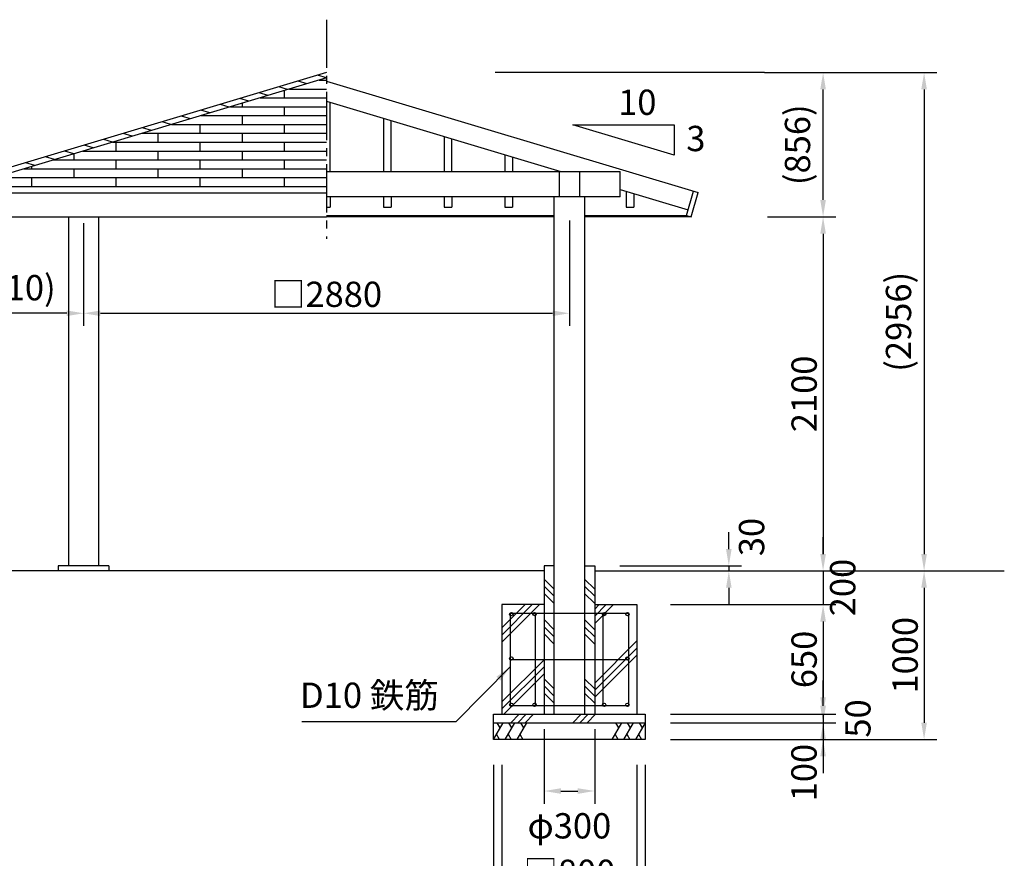
# Model space of a CAD drawing. Extents: x 0 to 21000, y 0 to 14850.
# Drawn here: x 4390 to 10227, y 2716 to 7690 of the extents above; entities that cross this region are included whole.
import ezdxf

# ---------------------------------------------------------------- set-up
doc = ezdxf.new("R2010")
doc.units = 0
doc.header["$LTSCALE"] = 15
doc.linetypes.add('CENTER2', pattern=[28.575, 19.05, -3.175, 3.175, -3.175])
doc.layers.get('0').update_dxf_attribs({"linetype": 'CONTINUOUS'})
doc.layers.get('DEFPOINTS').update_dxf_attribs({"linetype": 'CONTINUOUS'})
for name, color, linetype in [('P001', 131, 'CONTINUOUS'), ('P020', 121, 'CONTINUOUS'), ('P920', 125, 'CONTINUOUS'), ('P_1CENTER', 2, 'CONTINUOUS'), ('P_2DIM', 6, 'CONTINUOUS'), ('P_3TEXT', 60, 'CONTINUOUS'), ('P_7THICK', 7, 'CONTINUOUS')]:
    doc.layers.add(name, color=color, linetype=linetype)
doc.styles.add('BIGFONT', font='simplex.shx', dxfattribs={"bigfont": 'bigfont.shx'})
doc.dimstyles.new('DIMBIGFONT$0', dxfattribs={"dimscale": 50, "dimtxt": 3, "dimasz": 2, "dimexe": 1.5, "dimexo": 3, "dimgap": 0.75, "dimtad": 1, "dimdec": 1, "dimdsep": 46, "dimtxsty": 'BIGFONT', "dimsah": 1, "dimcen": 0, "dimclrt": 230, "dimadec": 0, "dimazin": 0, "dimtfac": 0.6, "dimtdec": 1, "dimtofl": 0, "dimtmove": 2, "dimatfit": 3, "dimfxl": 0, "dimtvp": 1, "dimtolj": 1, "dimarcsym": 0})
doc.dimstyles.new('DIMBIGFONT$7', dxfattribs={"dimscale": 50, "dimtxt": 3, "dimasz": 2, "dimexe": 1.5, "dimexo": 3, "dimgap": 0.75, "dimtad": 1, "dimdec": 1, "dimdsep": 46, "dimtxsty": 'BIGFONT', "dimsah": 1, "dimcen": 0, "dimclrt": 230, "dimadec": 0, "dimazin": 0, "dimtfac": 0.6, "dimtdec": 1, "dimtofl": 0, "dimtmove": 0, "dimatfit": 3, "dimfxl": 0, "dimtvp": 1, "dimtolj": 1, "dimarcsym": 0})

# ---------------------------------------------------------------- blocks, each defined once
blk = doc.blocks.new('*D14')
at = {"color": 0, "linetype": 'ByBlock'}
for p, q in [((8594, 4550.3), (8594, 4650.3)), ((7948.7, 4450.3), (8669, 4450.3)), ((8594, 4450.3), (8594, 4420.3)), ((7948.9, 4420.3), (8669, 4420.3)), ((8594, 4320.3), (8594, 4220.3))]:
    blk.add_line(p, q, dxfattribs=at)
for points in [[(8577.4, 4550.3), (8610.7, 4550.3), (8594, 4450.3)], [(8577.4, 4320.3), (8610.7, 4320.3), (8594, 4420.3)]]:
    blk.add_solid(points, dxfattribs=at)
at = {"layer": 'DEFPOINTS', "color": 0, "linetype": 'ByBlock'}
for p in [(7798.7, 4450.3), (7798.9, 4420.3), (8594, 4420.3)]:
    blk.add_point(p, dxfattribs=at)
at = {"color": 230, "linetype": 'ByBlock', "insert": (8729, 4621.4), "char_height": 150, "attachment_point": 5, "rotation": 90, "style": 'BIGFONT'}
blk.add_mtext('\\A1;30', dxfattribs=at)
blk = doc.blocks.new('*D13')
at = {"color": 0, "linetype": 'ByBlock'}
for p, q in [((9152.9, 3620.3), (9152.9, 3720.3)), ((9152.9, 3520.3), (9152.9, 3420.3)), ((8248.7, 3420.3), (9227.9, 3420.3)), ((9152.9, 3320.3), (9152.9, 3220.3))]:
    blk.add_line(p, q, dxfattribs=at)
for points in [[(9136.2, 3620.3), (9169.6, 3620.3), (9152.9, 3520.3)], [(9136.2, 3320.3), (9169.6, 3320.3), (9152.9, 3420.3)]]:
    blk.add_solid(points, dxfattribs=at)
at = {"layer": 'DEFPOINTS', "color": 0, "linetype": 'ByBlock'}
for p in [(8098.7, 3520.3), (8098.7, 3420.3), (9152.9, 3420.3)]:
    blk.add_point(p, dxfattribs=at)
at = {"color": 230, "linetype": 'ByBlock', "insert": (9039.6, 3224.3), "char_height": 150, "attachment_point": 5, "rotation": 90, "style": 'BIGFONT'}
blk.add_mtext('\\A1;100', dxfattribs=at)
blk = doc.blocks.new('*D12')
at = {"color": 0, "linetype": 'ByBlock'}
for p, q in [((-14810.3, 4015.2), (-13831.1, 4015.2)), ((-13906.1, 3915.2), (-13906.1, 3465.2)), ((-14810.3, 3365.2), (-13831.1, 3365.2))]:
    blk.add_line(p, q, dxfattribs=at)
for points in [[(-13922.8, 3915.2), (-13889.5, 3915.2), (-13906.1, 4015.2)], [(-13922.8, 3465.2), (-13889.5, 3465.2), (-13906.1, 3365.2)]]:
    blk.add_solid(points, dxfattribs=at)
at = {"layer": 'DEFPOINTS', "color": 0, "linetype": 'ByBlock'}
for p in [(-14960.3, 4015.2), (-14960.3, 3365.2), (-13906.1, 3365.2)]:
    blk.add_point(p, dxfattribs=at)
at = {"color": 230, "linetype": 'ByBlock', "insert": (-14018.6, 3690.2), "char_height": 150, "attachment_point": 5, "rotation": 90, "style": 'BIGFONT'}
blk.add_mtext('\\A1;650', dxfattribs=at)
blk = doc.blocks.new('*D11')
at = {"color": 0, "linetype": 'ByBlock'}
for p, q in [((-13906.1, 4315.2), (-13906.1, 4415.2)), ((-15110.2, 4215.2), (-13831.1, 4215.2)), ((-13906.1, 4215.2), (-13906.1, 4015.2)), ((-14810.3, 4015.2), (-13831.1, 4015.2)), ((-13906.1, 3915.2), (-13906.1, 3815.2))]:
    blk.add_line(p, q, dxfattribs=at)
for points in [[(-13922.8, 4315.2), (-13889.5, 4315.2), (-13906.1, 4215.2)], [(-13922.8, 3915.2), (-13889.5, 3915.2), (-13906.1, 4015.2)]]:
    blk.add_solid(points, dxfattribs=at)
at = {"layer": 'DEFPOINTS', "color": 0, "linetype": 'ByBlock'}
for p in [(-15260.2, 4215.2), (-14960.3, 4015.2), (-13906.1, 4015.2)]:
    blk.add_point(p, dxfattribs=at)
at = {"color": 230, "linetype": 'ByBlock', "insert": (-13790, 4116.7), "char_height": 150, "attachment_point": 5, "rotation": 90, "style": 'BIGFONT'}
blk.add_mtext('\\A1;200', dxfattribs=at)
blk = doc.blocks.new('*D10')
at = {"color": 0, "linetype": 'ByBlock'}
for p, q in [((-13307.3, 4115.2), (-13307.3, 3315.2)), ((-14810.3, 3215.2), (-13232.3, 3215.2))]:
    blk.add_line(p, q, dxfattribs=at)
for points in [[(-13324, 4115.2), (-13290.7, 4115.2), (-13307.3, 4215.2)], [(-13324, 3315.2), (-13290.7, 3315.2), (-13307.3, 3215.2)]]:
    blk.add_solid(points, dxfattribs=at)
at = {"layer": 'DEFPOINTS', "color": 0, "linetype": 'ByBlock'}
for p in [(-14250.2, 4215.2), (-14960.3, 3215.2), (-13307.3, 3215.2)]:
    blk.add_point(p, dxfattribs=at)
at = {"color": 230, "linetype": 'ByBlock', "insert": (-13419.8, 3715.2), "char_height": 150, "attachment_point": 5, "rotation": 90, "style": 'BIGFONT'}
blk.add_mtext('\\A1;1000', dxfattribs=at)
blk = doc.blocks.new('*D9')
at = {"color": 0, "linetype": 'ByBlock'}
for p, q in [((-13906.1, 3465.2), (-13906.1, 3565.2)), ((-13906.1, 3365.2), (-13906.1, 3315.2)), ((-14810.3, 3315.2), (-13831.1, 3315.2)), ((-13906.1, 3215.2), (-13906.1, 3115.2))]:
    blk.add_line(p, q, dxfattribs=at)
for points in [[(-13922.8, 3465.2), (-13889.5, 3465.2), (-13906.1, 3365.2)], [(-13922.8, 3215.2), (-13889.5, 3215.2), (-13906.1, 3315.2)]]:
    blk.add_solid(points, dxfattribs=at)
at = {"layer": 'DEFPOINTS', "color": 0, "linetype": 'ByBlock'}
for p in [(-14960.3, 3365.2), (-14960.3, 3315.2), (-13906.1, 3315.2)]:
    blk.add_point(p, dxfattribs=at)
at = {"color": 230, "linetype": 'ByBlock', "insert": (-13699.9, 3340.2), "char_height": 150, "attachment_point": 5, "rotation": 90, "style": 'BIGFONT'}
blk.add_mtext('\\A1;50', dxfattribs=at)
blk = doc.blocks.new('*D4')
at = {"color": 0, "linetype": 'ByBlock'}
for p, q in [((-15860.3, -14177.4), (-15860.3, -15357.1)), ((-14960.3, -14177.4), (-14960.3, -15357.1)), ((-15760.3, -15282.1), (-15060.3, -15282.1))]:
    blk.add_line(p, q, dxfattribs=at)
for points in [[(-15760.3, -15265.5), (-15760.3, -15298.8), (-15860.3, -15282.1)], [(-15060.3, -15265.5), (-15060.3, -15298.8), (-14960.3, -15282.1)]]:
    blk.add_solid(points, dxfattribs=at)
at = {"layer": 'DEFPOINTS', "color": 0, "linetype": 'ByBlock'}
for p in [(-15860.3, -14027.4), (-14960.3, -14027.4), (-14960.3, -15282.1)]:
    blk.add_point(p, dxfattribs=at)
at = {"color": 230, "linetype": 'ByBlock', "insert": (-15410.3, -15169.6), "char_height": 150, "attachment_point": 5, "style": 'BIGFONT'}
blk.add_mtext('\\A1;□900', dxfattribs=at)
blk = doc.blocks.new('*D3')
at = {"color": 0, "linetype": 'ByBlock'}
for p, q in [((-15810.3, -14177.4), (-15810.3, -15002.3)), ((-15010.3, -14177.4), (-15010.3, -15002.3)), ((-15710.3, -14927.3), (-15110.3, -14927.3))]:
    blk.add_line(p, q, dxfattribs=at)
for points in [[(-15710.3, -14910.6), (-15710.3, -14944), (-15810.3, -14927.3)], [(-15110.3, -14910.6), (-15110.3, -14944), (-15010.3, -14927.3)]]:
    blk.add_solid(points, dxfattribs=at)
at = {"layer": 'DEFPOINTS', "color": 0, "linetype": 'ByBlock'}
for p in [(-15810.3, -14027.4), (-15010.3, -14027.4), (-15010.3, -14927.3)]:
    blk.add_point(p, dxfattribs=at)
at = {"color": 230, "linetype": 'ByBlock', "insert": (-15410.3, -14814.8), "char_height": 150, "attachment_point": 5, "style": 'BIGFONT'}
blk.add_mtext('\\A1;□800', dxfattribs=at)
blk = doc.blocks.new('*D5')
at = {"color": 0, "linetype": 'ByBlock'}
for p, q in [((-15560.3, -13965.7), (-15560.3, -14407.7)), ((-15260.3, -13965.7), (-15260.3, -14407.7)), ((-15460.3, -14332.7), (-15360.3, -14332.7))]:
    blk.add_line(p, q, dxfattribs=at)
for points in [[(-15460.3, -14316.1), (-15460.3, -14349.4), (-15560.3, -14332.7)], [(-15360.3, -14316.1), (-15360.3, -14349.4), (-15260.3, -14332.7)]]:
    blk.add_solid(points, dxfattribs=at)
at = {"layer": 'DEFPOINTS', "color": 0, "linetype": 'ByBlock'}
for p in [(-15560.3, -13815.7), (-15260.3, -13815.7), (-15260.3, -14332.7)]:
    blk.add_point(p, dxfattribs=at)
at = {"color": 230, "linetype": 'ByBlock', "insert": (-15410.3, -14539), "char_height": 150, "attachment_point": 5, "style": 'BIGFONT'}
blk.add_mtext('\\A1;φ300', dxfattribs=at)
blk = doc.blocks.new('*D6')
at = {"color": 0, "linetype": 'ByBlock'}
for p, q in [((4768.9, 6277.9), (4768.9, 5668.3)), ((7648.7, 6293.9), (7648.7, 5668.3)), ((4868.9, 5743.3), (7548.7, 5743.3))]:
    blk.add_line(p, q, dxfattribs=at)
for points in [[(4868.9, 5760), (4868.9, 5726.6), (4768.9, 5743.3)], [(7548.7, 5760), (7548.7, 5726.6), (7648.7, 5743.3)]]:
    blk.add_solid(points, dxfattribs=at)
at = {"layer": 'DEFPOINTS', "color": 0, "linetype": 'ByBlock'}
for p in [(4768.9, 6277.9), (7648.7, 6293.9), (7648.7, 5743.3)]:
    blk.add_point(p, dxfattribs=at)
at = {"color": 230, "linetype": 'ByBlock', "insert": (6208.8, 5855.8), "char_height": 150, "attachment_point": 5, "style": 'BIGFONT'}
blk.add_mtext('\\A1;□2880', dxfattribs=at)
blk = doc.blocks.new('*D2')
at = {"color": 0, "linetype": 'ByBlock'}
for p, q in [((3958.9, 6277.9), (3958.9, 5668.3)), ((4768.9, 6277.9), (4768.9, 5668.3)), ((4668.9, 5743.3), (4058.9, 5743.3))]:
    blk.add_line(p, q, dxfattribs=at)
for points in [[(4058.9, 5760), (4058.9, 5726.6), (3958.9, 5743.3)], [(4668.9, 5760), (4668.9, 5726.6), (4768.9, 5743.3)]]:
    blk.add_solid(points, dxfattribs=at)
at = {"layer": 'DEFPOINTS', "color": 0, "linetype": 'ByBlock'}
for p in [(3958.9, 6277.9), (4768.9, 6277.9), (3958.9, 5743.3)]:
    blk.add_point(p, dxfattribs=at)
at = {"color": 230, "linetype": 'ByBlock', "insert": (4363.9, 5895.1), "char_height": 150, "attachment_point": 5, "style": 'BIGFONT'}
blk.add_mtext('\\A1;(810)', dxfattribs=at)
blk = doc.blocks.new('*D8')
at = {"color": 0, "linetype": 'ByBlock'}
for p, q in [((-14236.4, 6315.2), (-13831.1, 6315.2)), ((-13906.1, 6215.2), (-13906.1, 4315.2)), ((-14250.2, 4215.2), (-13831.1, 4215.2))]:
    blk.add_line(p, q, dxfattribs=at)
for points in [[(-13922.8, 6215.2), (-13889.5, 6215.2), (-13906.1, 6315.2)], [(-13922.8, 4315.2), (-13889.5, 4315.2), (-13906.1, 4215.2)]]:
    blk.add_solid(points, dxfattribs=at)
at = {"layer": 'DEFPOINTS', "color": 0, "linetype": 'ByBlock'}
for p in [(-14236.4, 6315.2), (-14250.2, 4215.2), (-13906.1, 4215.2)]:
    blk.add_point(p, dxfattribs=at)
at = {"color": 230, "linetype": 'ByBlock', "insert": (-14018.6, 5265.2), "char_height": 150, "attachment_point": 5, "rotation": 90, "style": 'BIGFONT'}
blk.add_mtext('\\A1;2100', dxfattribs=at)
blk = doc.blocks.new('*D7')
at = {"color": 0, "linetype": 'ByBlock'}
for p, q in [((-14254.2, 7170.7), (-13232.3, 7170.7)), ((-13307.3, 7070.7), (-13307.3, 4315.2)), ((-14250.2, 4215.2), (-13232.3, 4215.2))]:
    blk.add_line(p, q, dxfattribs=at)
for points in [[(-13324, 7070.7), (-13290.7, 7070.7), (-13307.3, 7170.7)], [(-13324, 4315.2), (-13290.7, 4315.2), (-13307.3, 4215.2)]]:
    blk.add_solid(points, dxfattribs=at)
at = {"layer": 'DEFPOINTS', "color": 0, "linetype": 'ByBlock'}
for p in [(-14254.2, 7170.7), (-14250.2, 4215.2), (-13307.3, 4215.2)]:
    blk.add_point(p, dxfattribs=at)
at = {"color": 230, "linetype": 'ByBlock', "insert": (-13459.1, 5692.9), "char_height": 150, "attachment_point": 5, "rotation": 90, "style": 'BIGFONT'}
blk.add_mtext('\\A1;(2956)', dxfattribs=at)
blk = doc.blocks.new('*D15')
at = {"color": 0, "linetype": 'ByBlock'}
for p, q in [((-14254.2, 7170.7), (-13831.1, 7170.7)), ((-13906.1, 6415.2), (-13906.1, 7070.7)), ((-14236.4, 6315.2), (-13831.1, 6315.2))]:
    blk.add_line(p, q, dxfattribs=at)
for points in [[(-13922.8, 7070.7), (-13889.5, 7070.7), (-13906.1, 7170.7)], [(-13922.8, 6415.2), (-13889.5, 6415.2), (-13906.1, 6315.2)]]:
    blk.add_solid(points, dxfattribs=at)
at = {"layer": 'DEFPOINTS', "color": 0, "linetype": 'ByBlock'}
for p in [(-14254.2, 7170.7), (-13906.1, 7170.7), (-14236.4, 6315.2)]:
    blk.add_point(p, dxfattribs=at)
at = {"color": 230, "linetype": 'ByBlock', "insert": (-14057.9, 6742.9), "char_height": 150, "attachment_point": 5, "rotation": 90, "style": 'BIGFONT'}
blk.add_mtext('\\A1;(856)', dxfattribs=at)

msp = doc.modelspace()

# ---------------------------------------------------------------- linework, layer by layer
at = {"layer": 'P001'}
for p, q in [((6208.89, 7375.8), (3958.89, 6700.8)), ((6208.89, 7343.98), (6155.85, 7359.89)), ((6208.89, 7343.98), (4064.95, 6700.8)), ((6093.63, 7309.41), (6040.59, 7325.32)), ((6164.95, 7330.8), (6208.89, 7330.8)), ((6208.89, 7325.49), (8412.91, 6664.28)), ((5863.11, 7240.25), (5810.08, 7256.16)), ((5978.37, 7274.83), (5925.34, 7290.74)), ((5959.39, 7225.8), (5959.39, 7269.13)), ((5989.95, 7278.3), (6208.89, 7278.3)), ((5632.59, 7171.1), (5579.56, 7187.01)), ((5747.85, 7205.67), (5694.82, 7221.58)), ((5709.89, 7173.3), (5709.89, 7194.28)), ((5814.95, 7225.8), (6208.89, 7225.8)), ((6208.89, 7205.43), (7597.47, 6788.85)), ((6231.39, 6788.85), (6231.39, 7198.68)), ((5517.33, 7136.52), (5464.3, 7152.43)), ((5639.95, 7173.3), (6208.89, 7173.3)), ((5959.39, 7120.8), (5959.39, 7173.3)), ((5286.82, 7067.36), (5233.79, 7083.27)), ((5289.95, 7068.3), (6208.89, 7068.3)), ((5402.08, 7101.94), (5349.04, 7117.85)), ((5460.39, 7015.8), (5460.39, 7068.3)), ((5464.95, 7120.8), (6208.89, 7120.8)), ((5709.89, 7068.3), (5709.89, 7120.8)), ((5959.39, 7015.8), (5959.39, 7068.3)), ((6546.39, 7104.18), (6546.39, 6788.85)), ((6591.39, 6788.85), (6591.39, 7090.68)), ((5056.3, 6998.21), (5003.27, 7014.12)), ((5114.95, 7015.8), (6208.89, 7015.8)), ((5171.56, 7032.79), (5118.53, 7048.7)), ((5210.89, 6963.3), (5210.89, 7015.8)), ((5709.89, 6963.3), (5709.89, 7015.8)), ((4941.04, 6963.63), (4888.01, 6979.54)), ((4939.95, 6963.3), (6208.89, 6963.3)), ((4961.39, 6910.8), (4961.39, 6963.3)), ((5460.39, 6910.8), (5460.39, 6963.3)), ((5959.39, 6910.8), (5959.39, 6963.3)), ((6906.39, 6996.18), (6906.39, 6788.85)), ((6951.39, 6788.85), (6951.39, 6982.68)), ((4710.53, 6894.48), (4657.49, 6910.39)), ((4711.89, 6858.3), (4711.89, 6894.88)), ((4764.95, 6910.8), (6208.89, 6910.8)), ((4825.78, 6929.05), (4772.75, 6944.96)), ((5210.89, 6858.3), (5210.89, 6910.8)), ((5709.89, 6858.3), (5709.89, 6910.8)), ((4480.01, 6825.32), (4426.98, 6841.23)), ((4595.27, 6859.9), (4542.23, 6875.81)), ((4589.95, 6858.3), (6208.89, 6858.3)), ((4961.39, 6805.8), (4961.39, 6858.3)), ((5460.39, 6805.8), (5460.39, 6858.3)), ((5959.39, 6805.8), (5959.39, 6858.3)), ((7266.39, 6888.18), (7266.39, 6788.85)), ((7311.39, 6874.68), (7311.39, 6788.85)), ((4414.95, 6805.8), (6208.89, 6805.8)), ((4462.39, 6805.8), (4462.39, 6820.03)), ((4711.89, 6753.3), (4711.89, 6805.8)), ((5210.89, 6753.3), (5210.89, 6805.8)), ((5709.89, 6753.3), (5709.89, 6805.8)), ((6208.89, 6788.85), (7948.89, 6788.85)), ((7588.89, 6788.85), (7588.89, 6638.85)), ((7708.89, 6788.85), (7708.89, 6638.85)), ((7948.89, 6638.85), (7948.89, 6788.85)), ((4239.95, 6753.3), (6208.89, 6753.3)), ((4462.39, 6700.8), (4462.39, 6753.3)), ((4961.39, 6700.8), (4961.39, 6753.3)), ((5460.39, 6700.8), (5460.39, 6753.3)), ((5959.39, 6700.8), (5959.39, 6753.3)), ((3958.89, 6700.8), (6208.89, 6700.8)), ((3970.38, 6662.49), (6208.89, 6662.49)), ((7948.89, 6683.43), (8352.93, 6562.21)), ((7986.39, 6672.18), (7986.39, 6577.44)), ((8031.39, 6658.68), (8031.39, 6577.44)), ((8343.36, 6528.31), (8384.11, 6672.67)), ((8370.96, 6520.27), (8412.91, 6664.28)), ((7948.89, 6638.85), (6208.89, 6638.85)), ((6231.39, 6638.85), (6231.39, 6577.44)), ((6546.39, 6638.85), (6546.39, 6577.44)), ((6591.39, 6638.85), (6591.39, 6577.44)), ((6906.39, 6638.85), (6906.39, 6577.44)), ((6951.39, 6638.85), (6951.39, 6577.44)), ((7266.39, 6638.85), (7266.39, 6577.44)), ((7311.39, 6638.85), (7311.39, 6577.44)), ((7558.7, 3570.27), (7558.7, 6638.85)), ((7738.7, 6638.85), (7738.7, 3570.27)), ((6208.89, 6577.44), (6231.39, 6577.44)), ((6546.39, 6577.44), (6591.39, 6577.44)), ((6906.39, 6577.44), (6951.39, 6577.44)), ((7266.39, 6577.44), (7311.39, 6577.44)), ((7986.39, 6577.44), (8031.39, 6577.44)), ((4044.37, 6520.27), (6208.89, 6520.27)), ((4679.07, 6520.27), (4679.07, 4450.27)), ((4859.07, 4450.27), (4859.07, 6520.27)), ((6208.89, 6528.66), (7558.12, 6528.66)), ((7558.07, 6520.27), (6208.89, 6520.27)), ((7739.65, 6528.66), (8343.36, 6528.31)), ((8370.96, 6520.27), (7739.71, 6520.27)), ((8343.36, 6528.31), (8370.96, 6520.27)), ((4918.7, 4450.27), (4618.7, 4450.27)), ((4618.7, 4450.27), (4618.7, 4420.27)), ((4918.7, 4450.27), (4918.7, 4420.27))]:
    msp.add_line(p, q, dxfattribs=at)
at = {"layer": 'P020'}
for p, q in [((7498.7, 4450.27), (7498.7, 3570.27)), ((7558.7, 4450.27), (7498.7, 4450.27)), ((7738.7, 4450.27), (7798.7, 4450.27)), ((7798.7, 4450.27), (7798.7, 3570.27)), ((7248.7, 4220.27), (7248.7, 3570.27)), ((7498.7, 4220.27), (7248.7, 4220.27)), ((7798.7, 4220.27), (8048.7, 4220.27)), ((8048.7, 4220.27), (8048.7, 3570.27)), ((7298.7, 3620.27), (7298.7, 4170.27)), ((7298.7, 4170.27), (7998.7, 4170.27)), ((7448.7, 3620.27), (7448.7, 4170.27)), ((7848.7, 3620.27), (7848.7, 4170.27)), ((7998.7, 4170.27), (7998.7, 3620.27)), ((7298.7, 3895.27), (7998.7, 3895.27)), ((7998.7, 3620.27), (7298.7, 3620.27)), ((7198.7, 3570.27), (8098.7, 3570.27)), ((7198.7, 3420.27), (7198.7, 3570.27)), ((8098.7, 3570.27), (8098.7, 3420.27)), ((7198.7, 3520.27), (8098.7, 3520.27)), ((8098.7, 3420.27), (7198.7, 3420.27))]:
    msp.add_line(p, q, dxfattribs=at)
for centre in [(7304.7, 4164.27), (7442.7, 4164.27), (7854.7, 4164.27), (7992.7, 4164.27), (7304.7, 3901.27), (7992.7, 3901.27), (7304.7, 3626.27), (7442.7, 3626.27), (7854.7, 3626.27), (7992.7, 3626.27)]:
    msp.add_circle(centre, 10, dxfattribs=at)
at = {"layer": 'P920'}
for p, q in [((7498.7, 4372.13), (7558.7, 4312.13)), ((7498.7, 4329.7), (7558.7, 4269.7)), ((7738.7, 4372.13), (7798.7, 4312.13)), ((7738.7, 4329.7), (7798.7, 4269.7)), ((7498.7, 4287.28), (7558.7, 4227.28)), ((7738.7, 4287.28), (7798.7, 4227.28)), ((7471.41, 4220.27), (7248.7, 3997.56)), ((7248.7, 4039.99), (7428.99, 4220.27)), ((7386.56, 4220.27), (7248.7, 4082.41)), ((7798.7, 4109.16), (7909.82, 4220.27)), ((7867.39, 4220.27), (7798.7, 4151.58)), ((7798.7, 4194.01), (7824.97, 4220.27)), ((7498.7, 4131.59), (7558.7, 4071.59)), ((7498.7, 4089.17), (7558.7, 4029.17)), ((7738.7, 4131.59), (7798.7, 4071.59)), ((7738.7, 4089.17), (7798.7, 4029.17)), ((7498.7, 4046.74), (7558.7, 3986.74)), ((7738.7, 4046.74), (7798.7, 3986.74)), ((8048.7, 4005.6), (7798.7, 3755.6)), ((7798.7, 3713.18), (8048.7, 3963.18)), ((8048.7, 3920.75), (7798.7, 3670.75)), ((7248.7, 3644.01), (7498.7, 3894.01)), ((7498.7, 3851.58), (7248.7, 3601.58)), ((7259.82, 3570.27), (7498.7, 3809.16)), ((7498.7, 3780.38), (7558.7, 3720.38)), ((7498.7, 3737.96), (7558.7, 3677.96)), ((7738.7, 3780.38), (7798.7, 3720.38)), ((7738.7, 3737.96), (7798.7, 3677.96)), ((7498.7, 3695.53), (7558.7, 3635.53)), ((7738.7, 3695.53), (7798.7, 3635.53)), ((7300.92, 3520.27), (7350.92, 3570.27)), ((7393.35, 3570.27), (7343.35, 3520.27)), ((7385.77, 3520.27), (7435.77, 3570.27)), ((7668.61, 3520.27), (7718.61, 3570.27)), ((7761.04, 3570.27), (7711.04, 3520.27)), ((7753.47, 3520.27), (7803.47, 3570.27)), ((7198.7, 3420.27), (7256.44, 3520.27)), ((7238.41, 3489.05), (7220.38, 3520.27)), ((7267.99, 3420.27), (7325.72, 3520.27)), ((7307.69, 3489.05), (7289.66, 3520.27)), ((7395, 3520.27), (7337.27, 3420.27)), ((7358.95, 3520.27), (7376.98, 3489.05)), ((7902.41, 3420.27), (7960.14, 3520.27)), ((7942.11, 3489.05), (7924.08, 3520.27)), ((7971.69, 3420.27), (8029.42, 3520.27)), ((8011.39, 3489.05), (7993.37, 3520.27)), ((8098.7, 3520.27), (8040.97, 3420.27)), ((8062.65, 3520.27), (8080.68, 3489.05)), ((7234.76, 3420.27), (7216.73, 3451.5)), ((7286.02, 3451.5), (7304.04, 3420.27)), ((7355.3, 3451.5), (7373.33, 3420.27)), ((7938.46, 3420.27), (7920.43, 3451.5)), ((7989.72, 3451.5), (8007.75, 3420.27)), ((8059, 3451.5), (8077.03, 3420.27))]:
    msp.add_line(p, q, dxfattribs=at)
at = {"layer": 'P_1CENTER', "linetype": 'CENTER2'}
msp.add_line((6208.89, 7689.67), (6208.89, 6389.25), dxfattribs=at)
at = {"layer": 'P_1CENTER'}
for p, q in [((8804.89, 7375.8), (7208.01, 7375.8)), ((7670.07, 7065.45), (8270.07, 7065.45)), ((8270.07, 6885.45), (7670.07, 7065.45)), ((8270.07, 7065.45), (8270.07, 6885.45))]:
    msp.add_line(p, q, dxfattribs=at)
at = {"layer": 'P_7THICK'}
for p, q in [((7498.7, 4420.27), (2662.96, 4420.27)), ((7798.7, 4420.27), (10227.29, 4420.27))]:
    msp.add_line(p, q, dxfattribs=at)

# ---------------------------------------------------------------- texts
at = {"layer": 'P_3TEXT', "char_height": 150, "attachment_point": 1, "style": 'BIGFONT'}
for s, insert, width in [('10', (7937.9, 7274.95), 209.8526), ('3', (8341.79, 7059.95), 191.199)]:
    msp.add_mtext(s, dxfattribs=dict(at, insert=insert, width=width))
at = {"layer": 'P_3TEXT', "insert": (6874.81, 3561.01), "char_height": 150, "attachment_point": 9, "style": 'BIGFONT'}
msp.add_mtext('D10 鉄筋', dxfattribs=at)

# ---------------------------------------------------------------- dimensions: what is measured, and where the dimension line sits
at = {"layer": 'P_2DIM'}
for base, p1, p2, picture, middle in [((9751.72, 4420.27), (8804.89, 7375.8), (8808.89, 4420.27), '*D7', (9599.93, 5898.04)), ((9152.91, 7375.8), (8822.67, 6520.27), (8804.89, 7375.8), '*D15', (9001.12, 6948.04))]:
    dim = msp.add_linear_dim(base=base, p1=p1, p2=p2, angle=90, text='(<>)', dimstyle='DIMBIGFONT$0', override={"dimexo": 0, "dimdec": 0}, dxfattribs=at)
    dim.commit()
    dim.dimension.update_dxf_attribs({"geometry": picture, "text_midpoint": middle, "insert": (23059.05, 205.11)})
dim = msp.add_aligned_dim(p1=(4768.89, 6483), p2=(3958.89, 6483), distance=534.6, text='(<>)', dimstyle='DIMBIGFONT$0', override={"dimexo": 0}, dxfattribs=at)
dim.commit()
dim.dimension.update_dxf_attribs({"geometry": '*D2', "text_midpoint": (4363.89, 6100.18), "insert": (0, 205.11)})
dim = msp.add_linear_dim(base=(7648.7, 5948.4), p1=(4768.89, 6483), p2=(7648.7, 6498.97), text='□2880', dimstyle='DIMBIGFONT$0', override={"dimexo": 0}, dxfattribs=at)
dim.commit()
dim.dimension.update_dxf_attribs({"geometry": '*D6', "text_midpoint": (6208.8, 6060.9), "insert": (0, 205.11)})
for base, p1, p2, override, picture, middle in [((9152.91, 4420.27), (8822.67, 6520.27), (8808.89, 4420.27), {"dimexo": 0}, '*D8', (9040.41, 5470.27)), ((9751.72, 3420.27), (8808.89, 4420.27), (8098.7, 3420.27), {"dimse1": 1}, '*D10', (9639.22, 3920.27)), ((9152.91, 3520.27), (8098.7, 3570.27), (8098.7, 3520.27), {"dimse1": 1}, '*D9', (9359.16, 3545.27))]:
    dim = msp.add_linear_dim(base=base, p1=p1, p2=p2, angle=90, dimstyle='DIMBIGFONT$0', override=override, dxfattribs=at)
    dim.commit()
    dim.dimension.update_dxf_attribs({"geometry": picture, "text_midpoint": middle, "insert": (23059.05, 205.11)})
dim = msp.add_linear_dim(base=(8594.03, 4420.27), p1=(7798.7, 4450.27), p2=(7798.89, 4420.27), angle=90, dimstyle='DIMBIGFONT$0', dxfattribs=at)
dim.commit()
dim.dimension.update_dxf_attribs({"geometry": '*D14', "text_midpoint": (8729.01, 4621.43), "dimtype": 160})
dim = msp.add_linear_dim(base=(9152.91, 4220.27), p1=(7798.89, 4420.27), p2=(8098.7, 4220.27), angle=90, dimstyle='DIMBIGFONT$0', dxfattribs=at)
dim.commit()
dim.dimension.update_dxf_attribs({"geometry": '*D11', "text_midpoint": (9269, 4321.77), "dimtype": 160, "insert": (23059.05, 205.11)})
dim = msp.add_linear_dim(base=(9152.91, 3570.27), p1=(8098.7, 4220.27), p2=(8098.7, 3570.27), angle=90, dimstyle='DIMBIGFONT$0', dxfattribs=at)
dim.commit()
dim.dimension.update_dxf_attribs({"geometry": '*D12', "text_midpoint": (9040.41, 3895.27), "insert": (23059.05, 205.11)})
dim = msp.add_linear_dim(base=(9152.91, 3420.27), p1=(8098.7, 3520.27), p2=(8098.7, 3420.27), angle=90, dimstyle='DIMBIGFONT$0', override={"dimse1": 1}, dxfattribs=at)
dim.commit()
dim.dimension.update_dxf_attribs({"geometry": '*D13', "text_midpoint": (9039.6, 3224.26), "dimtype": 160})
for base, p1, p2, text, picture, middle in [((7798.7, 3114.93), (7498.7, 3631.97), (7798.7, 3631.97), 'φ<>', '*D5', (7648.7, 2908.68)), ((8098.7, 2165.53), (7198.7, 3420.27), (8098.7, 3420.27), '□<>', '*D4', (7648.7, 2278.03)), ((8048.7, 2520.37), (7248.7, 3420.27), (8048.7, 3420.27), '□<>', '*D3', (7648.7, 2632.87))]:
    dim = msp.add_linear_dim(base=base, p1=p1, p2=p2, text=text, dimstyle='DIMBIGFONT$0', dxfattribs=at)
    dim.commit()
    dim.dimension.update_dxf_attribs({"geometry": picture, "text_midpoint": middle, "insert": (23059.05, 17447.66)})

# ---------------------------------------------------------------- leaders
at = {"layer": 'P_2DIM', "annotation_type": 0, "has_hookline": 1, "hookline_direction": 1, "text_width": 775}
msp.add_leader([(7298.7, 3852.54), (6974.81, 3524.79), (6874.81, 3524.79)], dimstyle='DIMBIGFONT$7', dxfattribs=at)

doc.saveas('drawing.dxf')
